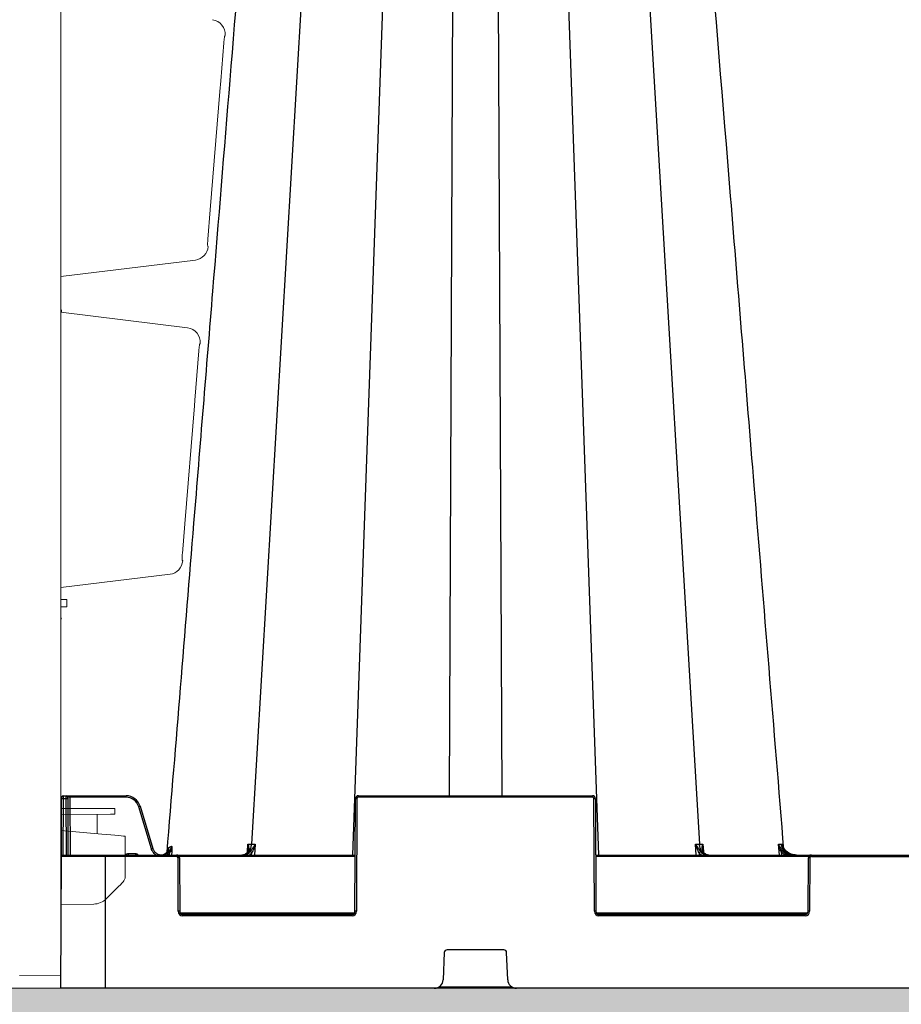
# Model space of a CAD drawing. Units: inches. Extents: x 95 to 119694, y 160 to 11084.
# Drawn here: x 12373 to 12671, y 1918 to 2250 of the extents above; entities that cross this region are included whole.
import ezdxf

# ---------------------------------------------------------------- set-up
doc = ezdxf.new("R2010")
doc.units = ezdxf.units.IN
doc.header["$MEASUREMENT"] = 0
doc.layers.get('0').update_dxf_attribs({"lineweight": 0})
for name, color, linetype, lineweight in [('ACO STORM-BRIXX', 7, 'Continuous', 15), ('Hatch Lines', 7, 'Continuous', 25), ('Hatching', 7, 'Continuous', 0)]:
    doc.layers.add(name, color=color, linetype=linetype, lineweight=lineweight)
doc.styles.add('_TCW_TXTSTY_1', font='verdana.ttf', dxfattribs={"height": 92.307693})
doc.styles.add('Text Style 1', font='arial.ttf')
doc.dimstyles.new('Common Dimension Style 1', dxfattribs={"dimtxt": 15.875, "dimasz": 15.875, "dimexe": 15.875, "dimexo": 15.875, "dimgap": 15.875, "dimtad": 0, "dimtih": 1, "dimtoh": 1, "dimdec": 3, "dimzin": 0, "dimdsep": 46, "dimlunit": 4, "dimtxsty": 'Text Style 1', "dimcen": 0, "dimadec": 0, "dimazin": 0, "dimtfac": 1, "dimtdec": 3, "dimtofl": 0, "dimtmove": 0, "dimatfit": 3, "dimfxl": 1, "dimtolj": 1, "dimtzin": 0, "dimarcsym": 0})

msp = doc.modelspace()

# ---------------------------------------------------------------- hatches: boundary and pattern name
at = {"layer": 'Hatching'}
h = msp.add_hatch(dxfattribs=at)
h.set_pattern_fill('GRAVEL', color=256, scale=140)
h.set_pattern_definition([(228.01279, (-19.34, 140), (-1120, -1260), [18.835, -1864.6723]), (184.96974, (-31.9397, 126), (1680, 140), [32.3215, -3199.8295]), (132.510447, (-64.14, 123.2), (1400, -1540), [22.7903, -2256.2446]), (267.27369, (-118.74, 88.2), (140, 2800), [29.4333, -2913.8981]), (292.833654, (-120.14, 58.8), (-700, 1680), [28.8617, -2857.3122]), (357.27369, (-108.94, 32.2), (-2800, 140), [29.4333, -2913.8981]), (37.69424, (-79.5397, 30.8), (-1820, -1400), [38.9241, -3853.4788]), (72.255328, (-48.7397, 54.6), (980, 3080), [36.7483, -3638.085]), (121.429566, (-37.54, 89.6), (-1120, 1820), [29.533, -2923.7702]), (175.23636, (-52.94, 114.8), (1540, -140), [33.7165, -1652.1068]), (222.397438, (-86.5397, 117.6), (-1680, -1540), [43.6027, -4316.6725]), (138.814075, (19.86, 86.8), (-980, 840), [14.8821, -1473.3383]), (171.469234, (8.66, 96.6), (1820, -280), [28.3132, -2803.0116]), (225, (-19.34, 100.8), (-2e-14, -140), [19.7989, -178.191]), (203.19859, (-29.14, 117.6), (700, 280), [10.6621, -1055.5461]), (291.80141, (-38.94, 113.4), (-140, 420), [15.0784, -738.8447]), (30.96376, (-33.34, 99.4), (420, 280), [24.4901, -791.8432]), (161.56505, (-12.34, 112), (280, -140), [17.7087, -425.0101]), (16.38954, (-120.14, 113.4), (1400, 420), [24.808, -2455.9983]), (70.346176, (-96.34, 120.4), (-560, -1540), [20.8125, -2060.4371]), (293.19859, (-12.34, 140), (-280, 700), [21.3241, -1044.8841]), (343.61046, (-3.94, 120.4), (-1400, 420), [24.808, -2455.9983]), (339.44395, (-120.14, 26.6), (-700, 280), [23.9232, -1172.2373]), (294.77514, (-97.74, 18.2), (-700, 1540), [20.0449, -1984.45]), (66.80141, (-10.94, 0), (280, 700), [21.3241, -1044.8841]), (17.354025, (-2.54, 19.6), (-1820, -560), [23.4683, -2323.3593]), (69.44395, (-79.54, 0), (-280, -700), [11.9616, -1184.1989]), (101.30993, (-19.34, 0), (-140, 560), [7.1386, -706.7241]), (165.96376, (-20.74, 7), (420, -140), [28.8617, -548.3731]), (186.009006, (-48.74, 14), (1400, 140), [26.747, -2647.9492]), (303.69007, (-33.34, 86.8), (-140, 280), [20.1911, -484.5861]), (353.157227, (-22.1397, 70), (2380, -280), [35.2512, -3489.8588]), (60.9454, (12.86, 65.8), (-560, -980), [14.4138, -1426.9744]), (90, (19.86, 78.4), (-140, 140), [8.4, -131.6]), (120.25644, (-51.54, 18.2), (560, -980), [19.4494, -1925.4928]), (48.01279, (-61.34, 35), (1120, 1260), [37.6701, -1845.8373]), (0, (-36.14, 63), (140, 140), [36.4, -103.6]), (325.304846, (0.26, 63), (1400, -980), [22.136, -2191.4584]), (254.0546, (18.46, 50.4), (-140, -560), [20.3843, -998.8311]), (207.645975, (12.8603, 30.8), (-2660, -1400), [33.1891, -3285.7264]), (175.42608, (-16.5397, 15.4), (-1820, 140), [35.1119, -3476.0703])])
h.paths.add_polyline_path([(18707.04939, 1979.00017), (18600.70897, 1979.00017), (18600.70897, 1964.00295), (18424.16132, 1963.92432), (18424.0578, 1922.33774), (12346.95197, 1923.29414), (12347.24419, 2237.4609), (12347.24419, 2558.22157), (12170.77938, 2558.5097), (12170.77938, 2573.5221), (12063.65065, 2573.50442), (12061.33742, 1763.30087), (18707.04939, 1763.30087)])

# ---------------------------------------------------------------- linework, layer by layer
at = {"layer": 'ACO STORM-BRIXX'}
for p, q in [((12387.15761, 2824.53935), (12387.15761, 1937.53915)), ((12387.15761, 2163.53925), (12432.59655, 2169.11845)), ((12429.95307, 2146.28463), (12387.15761, 2151.53925)), ((12387.40761, 2151.50856), (12387.40761, 2152.265)), ((12387.15761, 2058.53926), (12424.04, 2063.06784)), ((12388.27893, 2054.53436), (12387.15761, 2054.53925)), ((12389.15761, 2052.04798), (12389.15761, 2054.53052)), ((12388.27893, 2052.04414), (12387.15761, 2052.03925)), ((12387.40761, 2048.06008), (12387.15761, 2048.40331)), ((12387.40761, 2048.06008), (12387.15761, 2048.14424)), ((12387.15761, 1984.00434), (12395.15761, 1984.03923)), ((12387.15761, 1981.99998), (12403.92154, 1982.07311)), ((12395.15761, 1984.03923), (12403.92154, 1984.001)), ((12399.43056, 1982.05353), (12399.43056, 1975.46549)), ((12405.40845, 1983.99453), (12405.40845, 1982.07961)), ((12401.04723, 1975.32405), (12387.15761, 1976.53924)), ((12408.90761, 1960.95444), (12408.90761, 1974.63636)), ((12387.15761, 1951.53923), (12398.3417, 1951.73447)), ((12402.47962, 1953.4909), (12402.77136, 1953.78266)), ((12387.15761, 1927.53925), (12387.15761, 1937.53915)), ((12373.2448, 1927.59995), (12387.15761, 1927.53925))]:
    msp.add_line(p, q, dxfattribs=at)
at = {"layer": 'ACO STORM-BRIXX', "color": 0, "linetype": 'ByBlock', "lineweight": -2}
for p, q in [((12475.63471, 2378.91923), (12451.54991, 1971.96054)), ((12500.10988, 2378.8601), (12485.66373, 1968.29415)), ((12520.00811, 2378.8601), (12518.25165, 1988.29414)), ((12534.30713, 2378.8601), (12536.0636, 1988.29414)), ((12554.20536, 2378.8601), (12568.65152, 1968.29415)), ((12578.68053, 2378.91923), (12602.76532, 1971.96054)), ((12387.43688, 1987.29851), (12387.43906, 1987.79632)), ((12387.93905, 1988.29414), (12387.93688, 1987.29851)), ((12387.93905, 1988.29414), (12409.18745, 1988.29414)), ((12388.98744, 1987.29851), (12388.98526, 1988.29414)), ((12389.48526, 1987.79632), (12389.48743, 1987.29851)), ((12390.23526, 1987.79632), (12390.23526, 1988.29414)), ((12409.18745, 1987.79632), (12390.23526, 1987.79632)), ((12390.23526, 1987.79632), (12390.32035, 1968.29415)), ((12409.18745, 1987.79632), (12409.18745, 1988.29414)), ((12487.65326, 1987.79632), (12487.65326, 1988.29414)), ((12487.65326, 1988.29414), (12566.66197, 1988.29414)), ((12566.66197, 1987.79632), (12487.65326, 1987.79632)), ((12566.66197, 1987.79632), (12566.66197, 1988.29414)), ((12387.3518, 1967.79632), (12387.43688, 1987.29851)), ((12387.93688, 1987.29851), (12387.85397, 1968.29415)), ((12388.98744, 1987.29851), (12387.93688, 1987.29851)), ((12389.07035, 1968.29415), (12388.98744, 1987.29851)), ((12389.48743, 1987.29851), (12389.57034, 1968.29415)), ((12417.75464, 1970.39954), (12413.49767, 1984.58939)), ((12413.9766, 1984.73088), (12418.23353, 1970.54105)), ((12486.48744, 1949.28978), (12486.65327, 1987.29851)), ((12487.15326, 1987.29851), (12486.98743, 1949.28978)), ((12567.32782, 1949.28978), (12567.16197, 1987.29851)), ((12567.66197, 1987.29851), (12567.82781, 1949.28978)), ((12450.21232, 1969.50085), (12450.36489, 1971.96128)), ((12452.82235, 1971.96128), (12452.61707, 1968.29415)), ((12601.69818, 1968.29415), (12601.4929, 1971.96128)), ((12603.95035, 1971.96128), (12604.10231, 1969.51087)), ((12629.7944, 1968.29415), (12629.47071, 1971.9631)), ((12630.81413, 1971.9612), (12630.87608, 1971.23746)), ((12387.15761, 1923.29414), (12387.3518, 1967.79632)), ((12426.24925, 1967.79632), (12387.3518, 1967.79632)), ((12387.85179, 1968.29415), (12486.57035, 1968.29415)), ((12402.15762, 1968.29415), (12402.15762, 1923.29414)), ((12409.96655, 1968.79196), (12409.96655, 1968.29415)), ((12409.96655, 1968.79196), (12412.34868, 1968.79196)), ((12412.34868, 1968.79196), (12412.34868, 1968.29415)), ((12423.88194, 1968.89832), (12423.07036, 1968.29415)), ((12423.25114, 1969.03458), (12423.38895, 1970.65094)), ((12423.53188, 1969.241), (12424.0052, 1969.79677)), ((12423.82862, 1968.29415), (12423.88194, 1968.89832)), ((12424.22648, 1969.55821), (12423.88194, 1968.89832)), ((12424.62932, 1969.52417), (12424.52114, 1968.29415)), ((12426.24925, 1967.79632), (12426.24925, 1968.29415)), ((12486.56819, 1967.79632), (12427.114, 1967.79632)), ((12450.19944, 1969.29337), (12450.20239, 1969.34087)), ((12451.59981, 1968.29415), (12451.63845, 1968.98522)), ((12567.74488, 1968.29415), (12806.57035, 1968.29415)), ((12639.70124, 1967.79632), (12567.74706, 1967.79632)), ((12602.6768, 1968.98522), (12602.71543, 1968.29415)), ((12604.11295, 1969.33929), (12604.11579, 1969.29337)), ((12630.38472, 1969.44714), (12630.48677, 1968.29415)), ((12640.566, 1967.79632), (12640.566, 1968.29415)), ((12640.566, 1967.79632), (12733.74924, 1967.79632)), ((12426.82781, 1949.28978), (12426.74925, 1967.29851)), ((12427.24924, 1967.29851), (12427.3278, 1949.28978)), ((12639.48743, 1949.28978), (12639.56601, 1967.29851)), ((12640.066, 1967.29851), (12639.98742, 1949.28978)), ((12427.46304, 1948.79196), (12486.35221, 1948.79196)), ((12428.32779, 1947.79633), (12428.32779, 1948.29414)), ((12428.32779, 1948.29414), (12485.48743, 1948.29414)), ((12485.48743, 1947.79633), (12428.32779, 1947.79633)), ((12485.48743, 1947.79633), (12485.48743, 1948.29414)), ((12567.96304, 1948.79196), (12639.3522, 1948.79196)), ((12568.8278, 1947.79633), (12568.8278, 1948.29414)), ((12568.8278, 1948.29414), (12638.48744, 1948.29414)), ((12638.48744, 1947.79633), (12568.8278, 1947.79633)), ((12638.48744, 1947.79633), (12638.48744, 1948.29414)), ((12516.62064, 1935.33258), (12516.26857, 1926.17884)), ((12536.69533, 1936.29414), (12517.6199, 1936.29414)), ((12538.04668, 1926.17884), (12537.69461, 1935.33258)), ((12987.15763, 1923.29414), (12387.15761, 1923.29414)), ((12514.92581, 1923.79196), (12539.38943, 1923.79196))]:
    msp.add_line(p, q, dxfattribs=at)
at = {"layer": 'ACO STORM-BRIXX', "flags": 128}
for points in [[(12436.82136, 2176.14648), (12437.63092, 2186.11305), (12440.87013, 2225.97923), (12441.16892, 2229.65546), (12442.21057, 2242.4705)], [(12428.21259, 2070.09275), (12429.02121, 2080.05943), (12432.2565, 2119.92602), (12432.41239, 2121.84648), (12433.76502, 2138.50884)], [(12389.15761, 2054.53052), (12389.09996, 2054.53079), (12388.92925, 2054.53153), (12388.65202, 2054.53272), (12388.27893, 2054.53436)], [(12388.27893, 2052.04414), (12388.65202, 2052.04578), (12388.92925, 2052.04697), (12389.09996, 2052.04772), (12389.15761, 2052.04798)], [(12405.40845, 1983.99453), (12405.39109, 1983.99459), (12405.32823, 1983.99486), (12405.22139, 1983.99533), (12405.07389, 1983.99599), (12404.8903, 1983.9968), (12404.67629, 1983.99772), (12404.4385, 1983.99876), (12404.18429, 1983.99986), (12403.92154, 1984.001)], [(12403.92154, 1982.07311), (12404.18429, 1982.07428), (12404.4385, 1982.07538), (12404.67629, 1982.07642), (12404.8903, 1982.07735), (12405.07389, 1982.07815), (12405.22139, 1982.07881), (12405.32823, 1982.07925), (12405.39109, 1982.07955), (12405.40845, 1982.07961)], [(12408.90761, 1974.63636), (12408.75728, 1974.64954), (12408.31193, 1974.68849), (12407.58831, 1974.75179), (12406.61361, 1974.83708), (12405.42446, 1974.94109), (12404.06556, 1975.06), (12402.58797, 1975.18926), (12401.04723, 1975.32405)], [(12402.77136, 1953.78266), (12403.83062, 1954.8419), (12404.84646, 1955.85774), (12405.78071, 1956.79201), (12406.59825, 1957.60955), (12407.26836, 1958.27966), (12407.76585, 1958.77715), (12408.07202, 1959.08331), (12408.17537, 1959.18666)]]:
    msp.add_lwpolyline(points, dxfattribs=at)
at = {"layer": 'ACO STORM-BRIXX'}
for centre, radius, start, end in [((12437.70284, 2245.3389), 4.95709, 354.9704385, 82.5674056), ((12431.96167, 2174.01075), 4.93332, 277.3940647, 356.3321283), ((12429.30681, 2141.37645), 4.95054, 354.9004026, 82.499056), ((12423.4017, 2067.95112), 4.92482, 277.4470205, 356.4498361), ((12406.40761, 1960.95443), 2.5, 315, 0), ((12398.23698, 1957.73355), 6, 271, 315)]:
    msp.add_arc(centre, radius, start, end, dxfattribs=at)
at = {"layer": 'ACO STORM-BRIXX', "color": 0, "linetype": 'ByBlock', "lineweight": -2}
for centre, radius, start, end in [((12387.93906, 1987.79414), 0.5, 90, 179.75), ((12388.98526, 1987.79414), 0.5, 0.25, 90), ((12409.18747, 1983.29414), 5, 16.6992442, 90), ((12409.18747, 1983.29633), 4.5, 16.6992442, 90), ((12487.65327, 1987.29414), 1, 90, 179.75), ((12487.65327, 1987.29633), 0.5, 90, 179.75), ((12566.66197, 1987.29414), 1, 0.25, 90), ((12566.66197, 1987.29633), 0.5, 0.25, 90), ((12387.68688, 1958.75713), 28.54247, 89.4981533, 90.5018467), ((12389.23744, 1958.75713), 28.54247, 89.4981533, 90.5018467), ((12422.1892, 1956.05115), 29.83243, 105.9793708, 106.9384976), ((12486.90327, 1958.75556), 28.54404, 89.4981809, 90.5018191), ((12567.41197, 1958.75551), 28.54409, 89.4981744, 90.5018256), ((12387.85179, 1967.79414), 0.5, 90, 179.75), ((12421.05539, 1971.05625), 2.73823, 279.2064963, 355.8090673), ((12382.78999, 1927.27203), 58.49184, 45.3701174, 45.8499708), ((12426.24924, 1967.29414), 1, 0.25, 90), ((12426.24924, 1967.29633), 0.5, 0.25, 90), ((12450.23091, 1969.17467), 0.17699, 84.8005392, 142.6392833), ((12450.95711, 1968.54518), 0.81108, 32.8558513, 83.4288237), ((12603.35812, 1968.54521), 0.81105, 96.5701092, 147.1452158), ((12604.0836, 1969.17198), 0.17961, 40.1570322, 94.8892061), ((12671.87123, 1921.77102), 63.19923, 130.5928291, 131.0289434), ((12640.566, 1967.29414), 1, 90, 179.75), ((12640.566, 1967.29633), 0.5, 90, 179.75), ((12426.99924, 1938.71492), 28.58467, 89.4988943, 90.5011057), ((12639.81601, 1938.71714), 28.58246, 89.4988517, 90.5011483), ((12427.0778, 1920.63662), 28.65425, 89.500111, 90.499889), ((12428.3278, 1949.29633), 1.5, 180.25, 270), ((12428.3278, 1949.29414), 1, 180.25, 270), ((12485.48744, 1949.29633), 1.5, 270, 359.75), ((12485.48744, 1949.29414), 1, 270, 359.75), ((12486.73743, 1920.63619), 28.65468, 89.5001186, 90.4998814), ((12568.8278, 1949.29633), 1.5, 180.25, 270), ((12567.57781, 1920.63562), 28.65525, 89.5001286, 90.4998714), ((12568.8278, 1949.29414), 1, 180.25, 270), ((12638.48744, 1949.29633), 1.5, 270, 359.75), ((12638.48744, 1949.29414), 1, 270, 359.75), ((12639.73743, 1920.63612), 28.65475, 89.5001198, 90.4998802), ((12517.6199, 1935.29414), 1, 90, 177.7974018), ((12536.69534, 1935.29414), 1, 2.2025982, 90), ((12513.27079, 1926.29414), 3, 270, 357.7974018), ((12541.04445, 1926.29414), 3, 182.2025982, 270)]:
    msp.add_arc(centre, radius, start, end, dxfattribs=at)
msp.add_ellipse((12390.23527, 1987.79414), major_axis=(0.75002, -0.00218), ratio=0.002908691, start_param=1.570836518, end_param=3.141613807, dxfattribs=at)
for points, knots in [([(12456.37071, 2378.91837), (12452.31865, 2329.23653), (12446.33022, 2255.8133), (12438.21181, 2156.28835), (12431.12412, 2069.40195), (12425.97258, 2006.25678), (12422.95046, 1969.21308)], [0, 0, 0, 0, 0.363787712, 0.537630493, 0.728753996, 1, 1, 1, 1]), ([(12631.29827, 1970.02822), (12627.95246, 2011.03997), (12621.95339, 2084.57436), (12610.83517, 2220.87037), (12603.06362, 2316.15482), (12597.94466, 2378.9167)], [0, 0, 0, 0, 0.300901216, 0.539518269, 1, 1, 1, 1]), ([(12423.78629, 1970.85614), (12423.82246, 1970.87468), (12423.89511, 1970.91193), (12424.01568, 1970.97376), (12424.1453, 1971.04023), (12424.28502, 1971.11184), (12424.43389, 1971.18811), (12424.54079, 1971.24283), (12424.59445, 1971.2703)], [0, 0, 0, 0, 0.163192927, 0.327795174, 0.493791261, 0.661166417, 0.829906846, 1, 1, 1, 1]), ([(12424.00519, 1969.79677), (12424.15966, 1970.00906), (12424.28909, 1970.24542), (12424.48713, 1970.7414), (12424.55669, 1971.0041), (12424.59445, 1971.27029)], [0, 0, 0, 0, 0.5, 0.5, 1, 1, 1, 1]), ([(12424.59445, 1971.27029), (12424.59425, 1971.26611), (12424.59269, 1971.23295), (12424.58441, 1971.08592), (12424.52997, 1970.50839), (12424.36067, 1969.97828), (12424.22651, 1969.55822)], [0, 0, 0, 0, 0.007191195, 0.057006874, 0.252758826, 1, 1, 1, 1]), ([(12424.59445, 1971.2703), (12424.60208, 1971.19074), (12424.617, 1971.03509), (12424.63435, 1970.80115), (12424.647, 1970.57356), (12424.65447, 1970.35196), (12424.65671, 1970.13641), (12424.6534, 1969.9269), (12424.64506, 1969.7234), (12424.63451, 1969.58983), (12424.62932, 1969.52417)], [0, 0, 0, 0, 0.1446344104, 0.2829385481, 0.4152086699, 0.541788352, 0.6630735815, 0.7795174849, 0.8916340509, 1, 1, 1, 1]), ([(12448.73122, 1968.29415), (12448.75389, 1968.29439), (12448.88381, 1968.2958), (12449.32949, 1968.34795), (12450.05166, 1968.66889), (12450.82025, 1969.4915), (12451.37688, 1970.62697), (12451.49223, 1971.51601), (12451.54991, 1971.96054)], [0, 0, 0, 0, 0.016237983, 0.093050484, 0.31980193, 0.546540898, 0.773268872, 1, 1, 1, 1]), ([(12450.36489, 1971.96128), (12450.36605, 1971.95766), (12450.46802, 1971.63941), (12450.62439, 1970.95655), (12450.65001, 1970.05974), (12450.35941, 1969.54871), (12450.24695, 1969.35094)], [0, 0, 0, 0, 0.0039146997, 0.3445347576, 0.7463244166, 1, 1, 1, 1]), ([(12450.36489, 1971.96128), (12450.54477, 1971.96102), (12450.90368, 1971.96051), (12451.42057, 1971.96054), (12451.5499, 1971.96054), (12451.54991, 1971.96054)], [0, 0, 0, 0, 0.501179264, 0.999961684, 1, 1, 1, 1]), ([(12450.41256, 1970.37067), (12450.4304, 1970.54356), (12450.48344, 1971.05776), (12450.41429, 1971.59847), (12450.36547, 1971.95701), (12450.36489, 1971.96128)], [0, 0, 0, 0, 0.333568709, 0.992064994, 1, 1, 1, 1]), ([(12451.04993, 1969.35094), (12451.20588, 1969.54871), (12451.60884, 1970.05974), (12452.26198, 1970.95657), (12452.65883, 1971.63939), (12452.82051, 1971.95766), (12452.82235, 1971.96128)], [0, 0, 0, 0, 0.253674298, 0.65546313, 0.996085488, 1, 1, 1, 1]), ([(12451.54991, 1971.96054), (12451.54992, 1971.96054), (12451.72343, 1971.96054), (12452.17874, 1971.96051), (12452.60747, 1971.96102), (12452.82235, 1971.96128)], [0, 0, 0, 0, 0.000042837, 0.498811131, 1, 1, 1, 1]), ([(12452.82235, 1971.96128), (12452.8211, 1971.95701), (12452.71685, 1971.59839), (12452.45945, 1970.8286), (12452.03507, 1969.82265), (12451.74761, 1969.2157), (12451.63845, 1968.98522)], [0, 0, 0, 0, 0.004147871, 0.348423773, 0.75257562, 1, 1, 1, 1]), ([(12601.4929, 1971.96128), (12601.70777, 1971.96102), (12602.13649, 1971.96051), (12602.5918, 1971.96054), (12602.76531, 1971.96054), (12602.76532, 1971.96054)], [0, 0, 0, 0, 0.5011856759, 0.9999571623, 1, 1, 1, 1]), ([(12602.6768, 1968.98522), (12602.56763, 1969.2157), (12602.28015, 1969.82265), (12601.8559, 1970.82863), (12601.59819, 1971.59833), (12601.49414, 1971.95701), (12601.4929, 1971.96128)], [0, 0, 0, 0, 0.247424358, 0.651576169, 0.995852764, 1, 1, 1, 1]), ([(12601.4929, 1971.96128), (12601.49473, 1971.95766), (12601.65623, 1971.63931), (12602.05336, 1970.95661), (12602.70637, 1970.05972), (12603.10936, 1969.54871), (12603.26532, 1969.35094)], [0, 0, 0, 0, 0.0039135093, 0.3445357608, 0.7463231337, 1, 1, 1, 1]), ([(12602.76532, 1971.96054), (12602.76534, 1971.96054), (12602.93885, 1971.96054), (12603.39254, 1971.96051), (12603.76411, 1971.96102), (12603.95035, 1971.96128)], [0, 0, 0, 0, 0.000042838, 0.498824423, 1, 1, 1, 1]), ([(12605.58403, 1968.29415), (12605.56135, 1968.29439), (12605.43141, 1968.29579), (12604.98577, 1968.34795), (12604.26356, 1968.66888), (12603.495, 1969.4915), (12602.93835, 1970.62696), (12602.823, 1971.51601), (12602.76532, 1971.96054)], [0, 0, 0, 0, 0.016239745, 0.09305128, 0.319803339, 0.546540651, 0.773268884, 1, 1, 1, 1]), ([(12604.06829, 1969.35094), (12603.95582, 1969.54871), (12603.66523, 1970.05974), (12603.69083, 1970.95655), (12603.84722, 1971.6394), (12603.94919, 1971.95766), (12603.95035, 1971.96128)], [0, 0, 0, 0, 0.25367545, 0.655464976, 0.996085302, 1, 1, 1, 1]), ([(12603.95035, 1971.96128), (12603.94977, 1971.95701), (12603.90095, 1971.59847), (12603.8318, 1971.05779), (12603.88484, 1970.54358), (12603.90267, 1970.37069)], [0, 0, 0, 0, 0.007935211, 0.666448552, 1, 1, 1, 1]), ([(12629.47071, 1971.9631), (12629.47187, 1971.95953), (12629.61706, 1971.51328), (12629.9606, 1970.75022), (12630.51736, 1970.05185), (12630.74881, 1969.76153)], [0, 0, 0, 0, 0.004688354, 0.586241379, 1, 1, 1, 1]), ([(12630.38472, 1969.44714), (12630.27551, 1969.64799), (12630.17576, 1969.85168), (12629.99234, 1970.26468), (12629.90849, 1970.47462), (12629.68122, 1971.10684), (12629.56065, 1971.53362), (12629.47071, 1971.9631)], [0, 0, 0, 0, 0.25, 0.25, 0.5, 0.5, 1, 1, 1, 1]), ([(12630.43966, 1971.96054), (12630.43967, 1971.96054), (12630.54135, 1971.96054), (12630.66422, 1971.96054), (12630.77273, 1971.96102), (12630.81413, 1971.9612)], [0, 0, 0, 0, 0.000037766, 0.618470548, 1, 1, 1, 1]), ([(12634.29008, 1968.29415), (12634.25911, 1968.29439), (12634.08162, 1968.29579), (12633.47286, 1968.34795), (12632.48629, 1968.66889), (12631.43641, 1969.49151), (12630.67604, 1970.62696), (12630.51846, 1971.51601), (12630.43966, 1971.96054)], [0, 0, 0, 0, 0.016239958, 0.093052927, 0.319801729, 0.546539041, 0.773269346, 1, 1, 1, 1]), ([(12632.12492, 1969.09274), (12632.00038, 1969.1825), (12631.88517, 1969.27952), (12631.67157, 1969.48822), (12631.57439, 1969.59904), (12631.31644, 1969.93808), (12631.18251, 1970.18108), (12630.98152, 1970.67351), (12630.91291, 1970.924), (12630.82585, 1971.43709), (12630.80816, 1971.69881), (12630.81413, 1971.9612)], [0, 0, 0, 0, 0.125, 0.125, 0.25, 0.25, 0.5, 0.5, 0.75, 0.75, 1, 1, 1, 1]), ([(12409.05188, 1968.29415), (12409.12595, 1968.38654), (12409.27612, 1968.57388), (12409.60294, 1968.75333), (12409.84526, 1968.77908), (12409.96655, 1968.79196)], [0, 0, 0, 0, 0.32709111, 0.663188873, 1, 1, 1, 1]), ([(12412.34868, 1968.79196), (12412.46996, 1968.77907), (12412.71229, 1968.75332), (12413.03913, 1968.57389), (12413.1893, 1968.38654), (12413.26337, 1968.29415)], [0, 0, 0, 0, 0.33680298, 0.672916802, 1, 1, 1, 1]), ([(12417.75464, 1970.39954), (12417.87992, 1970.43713), (12418.00443, 1970.47425), (12418.18171, 1970.52663), (12418.23339, 1970.54157), (12418.23355, 1970.54105)], [0, 0, 0, 0, 0.5, 0.5, 1, 1, 1, 1]), ([(12419.41472, 1968.29415), (12419.41223, 1968.29508), (12419.02662, 1968.43943), (12418.43018, 1969.07074), (12417.93717, 1969.83616), (12417.78285, 1970.31246), (12417.75464, 1970.39954)], [0, 0, 0, 0, 0.002910659, 0.451714824, 0.899760904, 1, 1, 1, 1]), ([(12418.23356, 1970.54103), (12418.23356, 1970.54101), (12418.23356, 1970.46211), (12418.44481, 1970.06431), (12418.78311, 1969.36385), (12419.63512, 1968.67346), (12420.6446, 1968.2901), (12421.73113, 1968.27163), (12422.75156, 1968.58731), (12423.27978, 1969.02981), (12423.53188, 1969.241)], [0, 0, 0, 0, 0.0000085455, 0.0361996195, 0.1979443714, 0.3599220004, 0.5225608518, 0.6860236337, 0.8501508447, 1, 1, 1, 1]), ([(12423.39234, 1970.65112), (12423.39203, 1970.64558), (12423.39167, 1970.63913), (12423.39148, 1970.62067), (12423.39767, 1970.41139), (12423.36344, 1969.97406), (12423.13216, 1969.38143), (12422.72893, 1968.91748), (12422.40181, 1968.68934), (12422.24213, 1968.60658), (12422.20997, 1968.58991)], [0, 0, 0, 0, 0.005709324, 0.006643865, 0.020752462, 0.266279448, 0.590489402, 0.815554767, 0.96284695, 1, 1, 1, 1]), ([(12424.2265, 1969.55826), (12424.16656, 1969.60676), (12424.11437, 1969.65446), (12424.03757, 1969.73721), (12424.01302, 1969.77218), (12424.00516, 1969.79673)], [0, 0, 0, 0, 0.5, 0.5, 1, 1, 1, 1]), ([(12450.24695, 1969.35094), (12450.19795, 1969.29013), (12449.91091, 1968.93393), (12449.28363, 1968.42684), (12448.6492, 1968.33838), (12448.33198, 1968.29415)], [0, 0, 0, 0, 0.093317067, 0.546665757, 1, 1, 1, 1]), ([(12449.13347, 1968.29415), (12449.45171, 1968.33837), (12450.08819, 1968.42682), (12450.71506, 1968.93397), (12451.00109, 1969.29013), (12451.04993, 1969.35094)], [0, 0, 0, 0, 0.453336012, 0.906673224, 1, 1, 1, 1]), ([(12450.43469, 1970.35752), (12450.43618, 1970.33302), (12450.45369, 1970.04466), (12450.36456, 1969.67798), (12450.14002, 1969.39093), (12450.06801, 1969.29889)], [0, 0, 0, 0, 0.059357648, 0.698376142, 1, 1, 1, 1]), ([(12451.63845, 1968.98522), (12451.58402, 1968.91564), (12451.35332, 1968.62069), (12451.06825, 1968.43558), (12450.85043, 1968.29415)], [0, 0, 0, 0, 0.23590397, 1, 1, 1, 1]), ([(12603.46482, 1968.29415), (12603.24699, 1968.43558), (12602.96192, 1968.62069), (12602.73122, 1968.91564), (12602.6768, 1968.98522)], [0, 0, 0, 0, 0.76409603, 1, 1, 1, 1]), ([(12603.26532, 1969.35094), (12603.31415, 1969.29013), (12603.60016, 1968.93396), (12604.22706, 1968.42682), (12604.86353, 1968.33837), (12605.18176, 1968.29415)], [0, 0, 0, 0, 0.093324189, 0.546663472, 1, 1, 1, 1]), ([(12604.22238, 1969.28967), (12604.21611, 1969.29661), (12604.08956, 1969.43645), (12603.94713, 1969.76217), (12603.9105, 1970.13151), (12603.8913, 1970.32517)], [0, 0, 0, 0, 0.024208863, 0.488379074, 1, 1, 1, 1]), ([(12605.98325, 1968.29415), (12605.66604, 1968.33838), (12605.03161, 1968.42684), (12604.40433, 1968.93393), (12604.11729, 1969.29013), (12604.06829, 1969.35094)], [0, 0, 0, 0, 0.453333286, 0.90668277, 1, 1, 1, 1]), ([(12632.00785, 1968.29415), (12631.87896, 1968.33659), (12631.23908, 1968.5473), (12630.76406, 1969.0476), (12630.38472, 1969.44714)], [0, 0, 0, 0, 0.201420286, 1, 1, 1, 1]), ([(12630.74881, 1969.76153), (12631.10417, 1969.43404), (12631.81522, 1968.77874), (12633.01893, 1968.35375), (12633.77387, 1968.31008), (12634.04934, 1968.29415)], [0, 0, 0, 0, 0.388200897, 0.776767464, 1, 1, 1, 1]), ([(12632.11433, 1969.56061), (12631.92143, 1969.74232), (12631.54148, 1970.10026), (12631.33928, 1970.53316), (12631.23973, 1970.74629)], [0, 0, 0, 0, 0.5076783203, 1, 1, 1, 1]), ([(12635.17858, 1968.29415), (12635.14319, 1968.29441), (12634.92138, 1968.29604), (12634.15863, 1968.35924), (12632.94224, 1968.7744), (12631.79837, 1969.57177), (12631.38875, 1970.27302), (12631.26041, 1970.49272)], [0, 0, 0, 0, 0.0228352074, 0.1431555199, 0.4920056183, 0.8408404508, 1, 1, 1, 1]), ([(12631.94353, 1969.24225), (12631.97133, 1969.21649), (12632.43515, 1968.78689), (12633.42459, 1968.48749), (12634.44816, 1968.3034), (12634.90124, 1968.29591), (12635.00821, 1968.29415)], [0, 0, 0, 0, 0.0349283062, 0.5826110215, 0.9014547316, 1, 1, 1, 1]), ([(12635.54426, 1968.29414), (12634.91736, 1968.29414), (12634.31094, 1968.40262), (12633.13836, 1968.83278), (12632.59008, 1969.15247), (12632.11433, 1969.56061)], [0, 0, 0, 0, 0.5, 0.5, 1, 1, 1, 1]), ([(12634.60392, 1968.29415), (12634.19546, 1968.32852), (12633.3946, 1968.39591), (12632.5795, 1968.77825), (12632.19137, 1969.04678), (12632.12492, 1969.09274)], [0, 0, 0, 0, 0.463141912, 0.908097578, 1, 1, 1, 1])]:
    msp.add_open_spline(points, degree=3, knots=knots, dxfattribs=at)
at = {"layer": 'ACO STORM-BRIXX'}
for points, knots in [([(12442.21057, 2242.4705), (12442.23432, 2242.7626), (12442.25996, 2243.05026), (12442.30224, 2243.4684), (12442.31679, 2243.60337), (12442.34741, 2243.86377), (12442.36365, 2243.9903), (12442.39778, 2244.22545), (12442.41563, 2244.33411), (12442.4541, 2244.53083), (12442.4748, 2244.61862), (12442.51809, 2244.76038), (12442.54112, 2244.81617), (12442.5899, 2244.89), (12442.61494, 2244.90725), (12442.64084, 2244.90431)], [0, 0, 0, 0, 0.25, 0.25, 0.375, 0.375, 0.5, 0.5, 0.625, 0.625, 0.75, 0.75, 0.875, 0.875, 1, 1, 1, 1]), ([(12436.88488, 2173.69515), (12436.85693, 2173.68967), (12436.83277, 2173.70404), (12436.79176, 2173.77288), (12436.77512, 2173.8283), (12436.73841, 2174.04063), (12436.72996, 2174.25021), (12436.73242, 2174.60788), (12436.73572, 2174.73649), (12436.74582, 2175.00247), (12436.75258, 2175.13942), (12436.77666, 2175.56089), (12436.79757, 2175.85351), (12436.82136, 2176.14648)], [0, 0, 0, 0, 0.125, 0.125, 0.25, 0.25, 0.5, 0.5, 0.625, 0.625, 0.75, 0.75, 1, 1, 1, 1]), ([(12433.76502, 2138.50884), (12433.78903, 2138.80457), (12433.81602, 2139.0957), (12433.86182, 2139.51698), (12433.87778, 2139.65266), (12433.91171, 2139.91382), (12433.92987, 2140.04041), (12433.96813, 2140.27417), (12433.98824, 2140.38175), (12434.03154, 2140.57567), (12434.05473, 2140.6613), (12434.10302, 2140.79909), (12434.12866, 2140.85299), (12434.18226, 2140.92347), (12434.20963, 2140.93967), (12434.23776, 2140.9364)], [0, 0, 0, 0, 0.25, 0.25, 0.375, 0.375, 0.5, 0.5, 0.625, 0.625, 0.75, 0.75, 0.875, 0.875, 1, 1, 1, 1]), ([(12428.31706, 2067.64616), (12428.28706, 2067.64055), (12428.26064, 2067.65414), (12428.21476, 2067.72025), (12428.1954, 2067.77389), (12428.16565, 2067.91168), (12428.1548, 2067.99609), (12428.13974, 2068.19365), (12428.13575, 2068.30473), (12428.13322, 2068.54221), (12428.13466, 2068.67064), (12428.1417, 2068.93788), (12428.14722, 2069.07571), (12428.16135, 2069.35885), (12428.17003, 2069.50487), (12428.18962, 2069.79742), (12428.20057, 2069.94463), (12428.21259, 2070.09275)], [0, 0, 0, 0, 0.125, 0.125, 0.25, 0.25, 0.375, 0.375, 0.5, 0.5, 0.625, 0.625, 0.75, 0.75, 0.875, 0.875, 1, 1, 1, 1])]:
    msp.add_open_spline(points, degree=3, knots=knots, dxfattribs=at)
at = {"layer": 'ACO STORM-BRIXX', "color": 0, "linetype": 'ByBlock', "lineweight": -2}
for points in [[(12629.47071, 1971.9631), (12629.86704, 1971.96122), (12630.19177, 1971.96036), (12630.43966, 1971.96054)], [(12423.38894, 1970.65095), (12423.44718, 1970.68429), (12423.51225, 1970.71763), (12423.58386, 1970.75097)], [(12423.58386, 1970.75097), (12423.64644, 1970.78558), (12423.71395, 1970.82019), (12423.78618, 1970.85479)], [(12424.2265, 1969.55822), (12424.40532, 1969.54268), (12424.55322, 1969.53018), (12424.62932, 1969.52417)]]:
    msp.add_open_spline(points, degree=3, dxfattribs=at)
at = {"layer": 'Hatch Lines'}
msp.add_lwpolyline([(18707.04939, 1979.00017), (18600.70897, 1979.00017), (18600.70897, 1964.00295), (18424.16132, 1963.92432), (18424.0578, 1922.33774), (12346.95197, 1923.29414), (12347.24419, 2237.4609), (12347.24419, 2237.4609), (12347.24419, 2558.22157), (12170.77938, 2558.5097), (12170.77938, 2573.5221), (12063.65065, 2573.50442), (12061.33742, 1763.30087), (18707.04939, 1763.30087), (18707.04939, 1979.00017)], dxfattribs=at)

# ---------------------------------------------------------------- texts
at = {"linetype": 'Continuous', "insert": (9825.97751, 2708.61329), "char_height": 92.3076923, "attachment_point": 1, "style": '_TCW_TXTSTY_1'}
msp.add_mtext_dynamic_manual_height_columns('\\pi789.62537;Detention Inlet\\P\\pi100.82029;(location based on usage)', width=1735.2677765, gutter_width=1, heights=[0], dxfattribs=at)

# ---------------------------------------------------------------- leaders
at = {"linetype": 'Continuous', "lineweight": 0, "annotation_type": 0, "has_hookline": 1, "hookline_direction": 1, "text_width": 2392.06489}
msp.add_leader([(13804.82306, 2074.71892), (13799.62426, 1107.14777), (13749.62426, 1107.14777)], dimstyle='Common Dimension Style 1', override={"dimtxt": 92.307692, "dimasz": 50, "dimpost": ''}, dxfattribs=at)

doc.saveas('drawing.dxf')
